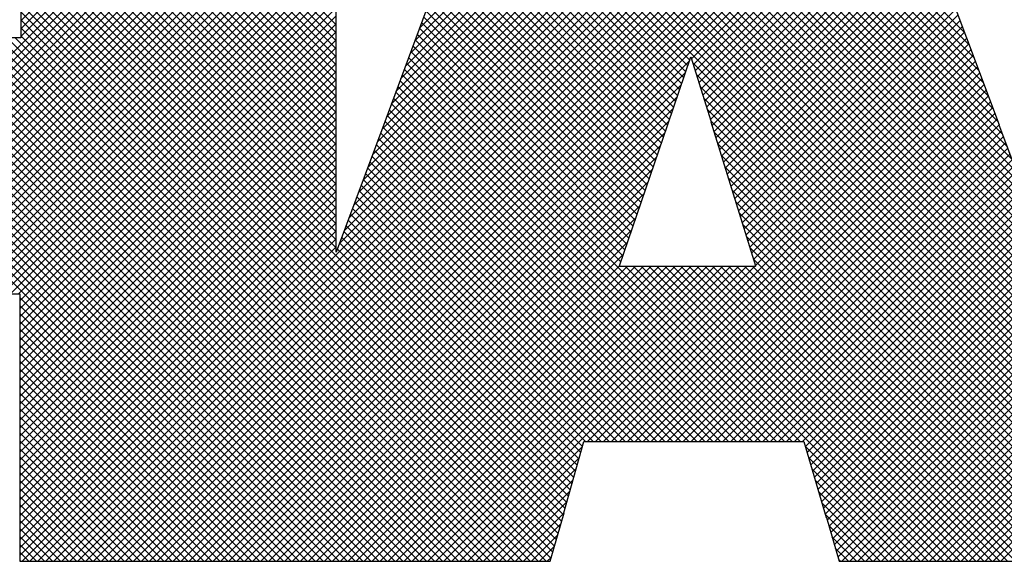
# Model space of a CAD drawing. Extents: x 0 to 34.5, y 0 to 33.
# Drawn here: x 22 to 22.4, y 2.4 to 2.7 of the extents above; entities that cross this region are included whole.
import ezdxf
from ezdxf.enums import TextEntityAlignment as Align

# ---------------------------------------------------------------- set-up
doc = ezdxf.new("R2010")
doc.units = 0
doc.header["$LTSCALE"] = 0.25
doc.header["$MEASUREMENT"] = 0
for name, color, linetype in [('DIM', 7, 'CONTINUOUS'), ('FORMAT', 6, 'CONTINUOUS'), ('LOGO_HI', 11, 'CONTINUOUS')]:
    doc.layers.add(name, color=color, linetype=linetype)
doc.styles.add('RD25', font='ROMAND.shx', dxfattribs={"height": 0.25})
doc.styles.add('ROMAND', font='ROMAND.SHX')
doc.styles.add('RS10', font='ROMANS.shx', dxfattribs={"height": 0.1})

# ---------------------------------------------------------------- blocks, each defined once
blk = doc.blocks.new('FORMAT')
at = {"layer": 'LOGO_HI'}
for p, q in [((-1.04845, 0.78884), (-0.63342, 1.20387)), ((-1.04845, 0.78442), (-0.629, 1.20387)), ((-1.04845, 0.78), (-0.62458, 1.20387)), ((-0.59801, 0.75386), (-1.04801, 1.20387)), ((-0.79673, 1.05381), (-0.64668, 1.20387)), ((-0.79673, 1.04939), (-0.64226, 1.20387)), ((-0.79673, 1.04497), (-0.63784, 1.20387)), ((-0.62164, 1.0294), (-0.7961, 1.20387)), ((-0.79174, 0.75386), (-0.34174, 1.20387)), ((-0.62164, 1.03382), (-0.79169, 1.20387)), ((-0.78732, 0.75386), (-0.33732, 1.20387)), ((-0.62164, 1.03824), (-0.78727, 1.20387)), ((-0.7829, 0.75386), (-0.3329, 1.20387)), ((-0.62164, 1.04266), (-0.78285, 1.20387)), ((-0.62164, 1.04708), (-0.77843, 1.20387)), ((-0.62164, 1.0515), (-0.77401, 1.20387)), ((-0.61983, 0.9302), (-0.34615, 1.20387)), ((-0.61722, 0.93722), (-0.35057, 1.20387)), ((-0.61462, 0.94424), (-0.35499, 1.20387)), ((-0.61202, 0.95126), (-0.35941, 1.20387)), ((-0.60942, 0.95828), (-0.36383, 1.20387)), ((-0.60682, 0.9653), (-0.36825, 1.20387)), ((-0.60422, 0.97232), (-0.37267, 1.20387)), ((-0.60162, 0.97934), (-0.37709, 1.20387)), ((-0.59901, 0.98636), (-0.38151, 1.20387)), ((-0.59641, 0.99338), (-0.38593, 1.20387)), ((-0.59371, 1.00051), (-0.39035, 1.20387)), ((-0.59111, 1.00753), (-0.39477, 1.20387)), ((-0.58851, 1.01455), (-0.39919, 1.20387)), ((-0.58591, 1.02157), (-0.40361, 1.20387)), ((-0.58331, 1.02859), (-0.40803, 1.20387)), ((-0.58071, 1.03561), (-0.41245, 1.20387)), ((-0.57811, 1.04263), (-0.41687, 1.20387)), ((-0.57551, 1.04965), (-0.42128, 1.20387)), ((-0.22008, 0.90626), (-0.51768, 1.20387)), ((-0.22272, 0.91332), (-0.51326, 1.20387)), ((-0.22502, 0.92005), (-0.50884, 1.20387)), ((-0.22769, 0.92713), (-0.50442, 1.20387)), ((-0.23035, 0.93421), (-0.5, 1.20387)), ((-0.23302, 0.9413), (-0.49558, 1.20387)), ((-0.23568, 0.94838), (-0.49116, 1.20387)), ((-0.23835, 0.95547), (-0.48675, 1.20387)), ((-0.24101, 0.96255), (-0.48233, 1.20387)), ((-0.24367, 0.96964), (-0.47791, 1.20387)), ((-0.24634, 0.97672), (-0.47349, 1.20387)), ((-0.249, 0.9838), (-0.46907, 1.20387)), ((-0.25167, 0.99089), (-0.46465, 1.20387)), ((-0.25426, 0.9979), (-0.46023, 1.20387)), ((-0.2569, 1.00495), (-0.45581, 1.20387)), ((-0.25954, 1.01201), (-0.45139, 1.20387)), ((-0.26218, 1.01907), (-0.44697, 1.20387)), ((-0.26482, 1.02613), (-0.44255, 1.20387)), ((-0.26746, 1.03319), (-0.43813, 1.20387)), ((-0.2701, 1.04025), (-0.43371, 1.20387)), ((-0.27274, 1.04731), (-0.42929, 1.20387)), ((-1.04845, 0.77558), (-0.62164, 1.20239)), ((-0.60242, 0.75386), (-1.04845, 1.19988)), ((-1.04845, 0.77116), (-0.62164, 1.19797)), ((-0.62164, 1.02498), (-0.79673, 1.20007)), ((-0.77848, 0.75386), (-0.3305, 1.20185)), ((-0.77406, 0.75386), (-0.3293, 1.19863)), ((-0.07651, 0.75386), (-0.52051, 1.19786)), ((-0.07209, 0.75386), (-0.51932, 1.20108)), ((-0.60684, 0.75386), (-1.04845, 1.19547)), ((-1.04845, 0.76674), (-0.62164, 1.19355)), ((-0.62164, 1.02057), (-0.79673, 1.19565)), ((-0.76964, 0.75386), (-0.32809, 1.19541)), ((-0.76523, 0.75386), (-0.32689, 1.1922)), ((-0.08093, 0.75386), (-0.5217, 1.19463)), ((-0.61126, 0.75386), (-1.04845, 1.19105)), ((-1.04845, 0.76232), (-0.62164, 1.18913)), ((-0.61568, 0.75386), (-1.04845, 1.18663)), ((-0.62164, 1.01615), (-0.79673, 1.19123)), ((-0.62164, 1.01173), (-0.79673, 1.18681)), ((-0.76081, 0.75386), (-0.32569, 1.18898)), ((-0.08977, 0.75386), (-0.52409, 1.18818)), ((-0.08535, 0.75386), (-0.5229, 1.1914)), ((-1.04845, 0.7579), (-0.62164, 1.18471)), ((-0.6201, 0.75386), (-1.04845, 1.18221)), ((-0.62164, 1.00731), (-0.79673, 1.18239)), ((-0.75639, 0.75386), (-0.32448, 1.18576)), ((-0.75197, 0.75386), (-0.32328, 1.18255)), ((-0.09861, 0.75386), (-0.52648, 1.18173)), ((-0.09419, 0.75386), (-0.52528, 1.18495)), ((-0.62452, 0.75386), (-1.04845, 1.17779)), ((-1.04738, 0.75455), (-0.62164, 1.18029)), ((-1.04297, 0.75454), (-0.62164, 1.17587)), ((-0.62164, 1.00289), (-0.79673, 1.17798)), ((-0.74755, 0.75386), (-0.32208, 1.17933)), ((-0.74313, 0.75386), (-0.32088, 1.17611)), ((-0.10303, 0.75386), (-0.52767, 1.1785)), ((-0.62894, 0.75386), (-1.04845, 1.17337)), ((-1.03857, 0.75452), (-0.62164, 1.17145)), ((-0.62164, 0.99847), (-0.79673, 1.17356)), ((-0.73871, 0.75386), (-0.31967, 1.1729)), ((-0.11187, 0.75386), (-0.53006, 1.17205)), ((-0.10745, 0.75386), (-0.52886, 1.17527)), ((-0.63336, 0.75386), (-1.04845, 1.16895)), ((-0.63778, 0.75386), (-1.04845, 1.16453)), ((-1.03417, 0.7545), (-0.62164, 1.16703)), ((-0.62164, 0.99405), (-0.79673, 1.16914)), ((-0.62164, 0.98963), (-0.79673, 1.16472)), ((-0.73429, 0.75386), (-0.31847, 1.16968)), ((-0.72987, 0.75386), (-0.31727, 1.16646)), ((-0.12071, 0.75386), (-0.53244, 1.1656)), ((-0.11629, 0.75386), (-0.53125, 1.16882)), ((-0.6422, 0.75386), (-1.04845, 1.16011)), ((-0.88203, 0.90222), (-0.62164, 1.16261)), ((-0.62164, 0.98521), (-0.79673, 1.1603)), ((-0.72545, 0.75386), (-0.31607, 1.16325)), ((-0.72103, 0.75386), (-0.31486, 1.16003)), ((-0.12955, 0.75386), (-0.53483, 1.15914)), ((-0.12513, 0.75386), (-0.53364, 1.16237)), ((-0.64662, 0.75386), (-1.04845, 1.15569)), ((-0.87761, 0.90222), (-0.62164, 1.15819)), ((-0.87319, 0.90222), (-0.62164, 1.15377)), ((-0.62164, 0.98079), (-0.79673, 1.15588)), ((-0.71661, 0.75386), (-0.31366, 1.15681)), ((-0.71219, 0.75386), (-0.31246, 1.1536)), ((-0.13397, 0.75386), (-0.53602, 1.15592)), ((-0.86877, 0.90222), (-0.62164, 1.14935)), ((-0.62164, 0.97637), (-0.79673, 1.15146)), ((-0.70777, 0.75386), (-0.31125, 1.15038)), ((-0.14281, 0.75386), (-0.53841, 1.14947)), ((-0.13839, 0.75386), (-0.53722, 1.15269)), ((-0.86435, 0.90222), (-0.62164, 1.14493)), ((-0.62164, 0.97195), (-0.79673, 1.14704)), ((-0.42648, 1.02869), (-0.5408, 1.14302)), ((-0.42536, 1.03199), (-0.5396, 1.14624)), ((-0.42447, 1.03274), (-0.31005, 1.14716)), ((-0.42342, 1.02938), (-0.30885, 1.14395)), ((-0.85993, 0.90222), (-0.62164, 1.14051)), ((-0.62164, 0.96753), (-0.79673, 1.14262)), ((-0.62164, 0.96311), (-0.79673, 1.1382)), ((-0.4276, 1.0254), (-0.54199, 1.13979)), ((-0.42237, 1.02601), (-0.30765, 1.14073)), ((-0.42132, 1.02264), (-0.30644, 1.13751)), ((-0.85551, 0.90222), (-0.62164, 1.13609)), ((-0.62164, 0.95869), (-0.79673, 1.13378)), ((-0.42984, 1.0188), (-0.54438, 1.13334)), ((-0.42872, 1.0221), (-0.54318, 1.13656)), ((-0.42026, 1.01927), (-0.30524, 1.1343)), ((-0.85109, 0.90222), (-0.62164, 1.13167)), ((-0.84667, 0.90222), (-0.62164, 1.12726)), ((-0.62164, 0.95427), (-0.79673, 1.12936)), ((-0.43208, 1.0122), (-0.54677, 1.12689)), ((-0.43096, 1.0155), (-0.54557, 1.13011)), ((-0.41921, 1.01591), (-0.30404, 1.13108)), ((-0.41816, 1.01254), (-0.30284, 1.12786)), ((-0.84225, 0.90222), (-0.62164, 1.12284)), ((-0.62164, 0.94985), (-0.79673, 1.12494)), ((-0.4332, 1.0089), (-0.54796, 1.12366)), ((-0.41711, 1.00917), (-0.30163, 1.12465)), ((-0.41606, 1.0058), (-0.30043, 1.12143)), ((-0.83783, 0.90222), (-0.62164, 1.11842)), ((-0.62164, 0.94544), (-0.79673, 1.12052)), ((-0.62164, 0.94102), (-0.79673, 1.1161)), ((-0.43544, 1.0023), (-0.55035, 1.11721)), ((-0.43432, 1.0056), (-0.54915, 1.12043)), ((-0.415, 1.00244), (-0.29923, 1.11821)), ((-0.83341, 0.90222), (-0.62164, 1.114)), ((-0.62164, 0.9366), (-0.79673, 1.11168)), ((-0.43773, 0.99576), (-0.55273, 1.11076)), ((-0.43656, 0.999), (-0.55154, 1.11398)), ((-0.41395, 0.99907), (-0.29802, 1.115)), ((-0.41301, 0.99559), (-0.29682, 1.11178)), ((-0.82899, 0.90222), (-0.62164, 1.10958)), ((-0.82458, 0.90222), (-0.62164, 1.10516)), ((-0.62164, 0.93218), (-0.79673, 1.10726)), ((-0.43886, 0.99246), (-0.55393, 1.10753)), ((-0.41197, 0.99222), (-0.29562, 1.10856)), ((-0.41092, 0.98884), (-0.29442, 1.10535)), ((-0.82016, 0.90222), (-0.62164, 1.10074)), ((-0.62164, 0.92776), (-0.79673, 1.10285)), ((-0.44111, 0.98588), (-0.55631, 1.10108)), ((-0.43999, 0.98917), (-0.55512, 1.1043)), ((-0.40987, 0.98547), (-0.29321, 1.10213)), ((-0.40883, 0.9821), (-0.29201, 1.09891)), ((-0.81574, 0.90222), (-0.62164, 1.09632)), ((-0.49175, 0.79345), (-0.79673, 1.09843)), ((-0.49272, 0.79), (-0.79673, 1.09401)), ((-0.44336, 0.97929), (-0.5587, 1.09463)), ((-0.44224, 0.98258), (-0.55751, 1.09785)), ((-0.40778, 0.97873), (-0.29081, 1.0957)), ((-0.81132, 0.90222), (-0.62164, 1.0919)), ((-0.49369, 0.78655), (-0.79673, 1.08959)), ((-0.44562, 0.9727), (-0.56119, 1.08828)), ((-0.44449, 0.976), (-0.56, 1.09151)), ((-0.40673, 0.97535), (-0.28962, 1.09246)), ((-0.40569, 0.97198), (-0.28842, 1.08925)), ((-0.8069, 0.90222), (-0.62164, 1.08748)), ((-0.80248, 0.90222), (-0.62164, 1.08306)), ((-0.49466, 0.7831), (-0.79673, 1.08517)), ((-0.44674, 0.96941), (-0.56239, 1.08506)), ((-0.40464, 0.96861), (-0.28722, 1.08603)), ((-0.40359, 0.96523), (-0.28601, 1.08281)), ((-0.79806, 0.90222), (-0.62164, 1.07864)), ((-0.49554, 0.77956), (-0.79673, 1.08075)), ((-0.449, 0.96282), (-0.56478, 1.07861)), ((-0.44787, 0.96612), (-0.56358, 1.08183)), ((-0.40255, 0.96186), (-0.28481, 1.0796)), ((-0.79744, 0.89842), (-0.62164, 1.07422)), ((-0.49652, 0.77612), (-0.79673, 1.07633)), ((-0.49749, 0.77267), (-0.79673, 1.07191)), ((-0.45125, 0.95624), (-0.56717, 1.07216)), ((-0.45012, 0.95953), (-0.56597, 1.07538)), ((-0.4015, 0.95849), (-0.28361, 1.07638)), ((-0.40045, 0.95512), (-0.2824, 1.07316)), ((-0.79744, 0.894), (-0.62164, 1.0698)), ((-0.49847, 0.76923), (-0.79673, 1.06749)), ((-0.45237, 0.95295), (-0.56836, 1.06893)), ((-0.39941, 0.95174), (-0.2812, 1.06995)), ((-0.39836, 0.94837), (-0.28, 1.06673)), ((-0.34711, 0.76981), (-0.0493, 1.06762)), ((-0.79744, 0.88959), (-0.62164, 1.06538)), ((-0.79744, 0.88517), (-0.62164, 1.06096)), ((-0.49944, 0.76579), (-0.79673, 1.06307)), ((-0.45463, 0.94636), (-0.57075, 1.06248)), ((-0.4535, 0.94965), (-0.56956, 1.06571)), ((-0.39731, 0.945), (-0.2788, 1.06351)), ((-0.34612, 0.76638), (-0.0493, 1.0632)), ((-0.79744, 0.88075), (-0.62164, 1.05654)), ((-0.50042, 0.76234), (-0.79673, 1.05865)), ((-0.45688, 0.93977), (-0.57314, 1.05603)), ((-0.45575, 0.94307), (-0.57195, 1.05926)), ((-0.39627, 0.94162), (-0.27759, 1.0603)), ((-0.39522, 0.93825), (-0.27639, 1.05708)), ((-0.34513, 0.76295), (-0.0493, 1.05878)), ((-0.79744, 0.87633), (-0.62164, 1.05212)), ((-0.5014, 0.7589), (-0.79673, 1.05423)), ((-0.50237, 0.75546), (-0.79673, 1.04981)), ((-0.45801, 0.93648), (-0.57434, 1.05281)), ((-0.39417, 0.93488), (-0.27519, 1.05386)), ((-0.39313, 0.93151), (-0.27398, 1.05065)), ((-0.34413, 0.75953), (-0.0493, 1.05436)), ((-0.34314, 0.7561), (-0.0493, 1.04994)), ((-0.59359, 0.75386), (-0.88398, 1.04425)), ((-0.58917, 0.75386), (-0.87956, 1.04425)), ((-0.58475, 0.75386), (-0.87514, 1.04425)), ((-0.58033, 0.75386), (-0.87072, 1.04425)), ((-0.57591, 0.75386), (-0.8663, 1.04425)), ((-0.57149, 0.75386), (-0.86188, 1.04425)), ((-0.56707, 0.75386), (-0.85746, 1.04425)), ((-0.56265, 0.75386), (-0.85304, 1.04425)), ((-0.55823, 0.75386), (-0.84862, 1.04425)), ((-0.55381, 0.75386), (-0.8442, 1.04425)), ((-0.54939, 0.75386), (-0.83978, 1.04425)), ((-0.54497, 0.75386), (-0.83536, 1.04425)), ((-0.54055, 0.75386), (-0.83095, 1.04425)), ((-0.53613, 0.75386), (-0.82653, 1.04425)), ((-0.53171, 0.75386), (-0.82211, 1.04425)), ((-0.52729, 0.75386), (-0.81769, 1.04425)), ((-0.52288, 0.75386), (-0.81327, 1.04425)), ((-0.51846, 0.75386), (-0.80885, 1.04425)), ((-0.51404, 0.75386), (-0.80443, 1.04425)), ((-0.50962, 0.75386), (-0.80001, 1.04425)), ((-0.79744, 0.87191), (-0.62164, 1.04771)), ((-0.5052, 0.75386), (-0.79673, 1.04539)), ((-0.46026, 0.92989), (-0.57672, 1.04636)), ((-0.45913, 0.93319), (-0.57553, 1.04958)), ((-0.39208, 0.92813), (-0.27278, 1.04743)), ((-0.34096, 0.75386), (-0.0493, 1.04552)), ((-0.79744, 0.86749), (-0.62164, 1.04329)), ((-0.79744, 0.86307), (-0.62164, 1.03887)), ((-0.46251, 0.92331), (-0.57911, 1.03991)), ((-0.46138, 0.9266), (-0.57792, 1.04313)), ((-0.39103, 0.92476), (-0.27158, 1.04421)), ((-0.38999, 0.92139), (-0.27038, 1.041)), ((-0.33654, 0.75386), (-0.0493, 1.0411)), ((-0.79744, 0.85865), (-0.62164, 1.03445)), ((-0.36846, 0.82041), (-0.5815, 1.03346)), ((-0.46364, 0.92001), (-0.58031, 1.03668)), ((-0.48212, 0.82041), (-0.26797, 1.03457)), ((-0.38894, 0.91802), (-0.26917, 1.03778)), ((-0.33212, 0.75386), (-0.0493, 1.03668)), ((-0.79744, 0.85423), (-0.62164, 1.03003)), ((-0.70335, 0.75386), (-0.42543, 1.03179)), ((-0.37287, 0.82041), (-0.5827, 1.03023)), ((-0.4777, 0.82041), (-0.26677, 1.03135)), ((-0.47328, 0.82041), (-0.26556, 1.02813)), ((-0.14722, 0.75386), (-0.42373, 1.03037)), ((-0.3277, 0.75386), (-0.0493, 1.03226)), ((-0.32328, 0.75386), (-0.0493, 1.02784)), ((-0.79744, 0.84981), (-0.62164, 1.02561)), ((-0.69893, 0.75386), (-0.4277, 1.0251)), ((-0.38171, 0.82041), (-0.58509, 1.02379)), ((-0.37729, 0.82041), (-0.58389, 1.02701)), ((-0.46886, 0.82041), (-0.26436, 1.02492)), ((-0.15164, 0.75386), (-0.42172, 1.02394)), ((-0.31886, 0.75386), (-0.04535, 1.02737)), ((-0.31444, 0.75386), (-0.04094, 1.02737)), ((-0.31003, 0.75386), (-0.03653, 1.02736)), ((-0.30561, 0.75386), (-0.03212, 1.02735)), ((-0.30119, 0.75386), (-0.0277, 1.02734)), ((-0.29677, 0.75386), (-0.02329, 1.02734)), ((-0.29235, 0.75386), (-0.01888, 1.02733)), ((-0.28793, 0.75386), (-0.01447, 1.02732)), ((-0.28351, 0.75386), (-0.01006, 1.02731)), ((-0.27909, 0.75386), (-0.00564, 1.02731)), ((-0.27467, 0.75386), (-0.00123, 1.0273)), ((-0.27025, 0.75386), (0.00318, 1.02729)), ((-0.26583, 0.75386), (0.00759, 1.02729)), ((-0.26141, 0.75386), (0.01201, 1.02728)), ((-0.25699, 0.75386), (0.01642, 1.02727)), ((-0.25257, 0.75386), (0.02083, 1.02726)), ((-0.79744, 0.84539), (-0.62164, 1.02119)), ((-0.69451, 0.75386), (-0.42997, 1.0184)), ((-0.39055, 0.82041), (-0.58748, 1.01734)), ((-0.38613, 0.82041), (-0.58628, 1.02056)), ((-0.46444, 0.82041), (-0.26316, 1.0217)), ((-0.46003, 0.82041), (-0.26196, 1.01848)), ((-0.15606, 0.75386), (-0.41971, 1.01751)), ((-0.79744, 0.84097), (-0.62164, 1.01677)), ((-0.79744, 0.83655), (-0.62164, 1.01235)), ((-0.6901, 0.75386), (-0.43224, 1.01171)), ((-0.39497, 0.82041), (-0.58867, 1.01411)), ((-0.45561, 0.82041), (-0.26075, 1.01527)), ((-0.45119, 0.82041), (-0.25955, 1.01205)), ((-0.79744, 0.83213), (-0.62164, 1.00793)), ((-0.40381, 0.82041), (-0.59106, 1.00766)), ((-0.39939, 0.82041), (-0.58986, 1.01089)), ((-0.44677, 0.82041), (-0.25835, 1.00883)), ((-0.16048, 0.75386), (-0.41771, 1.01108)), ((-0.79744, 0.82771), (-0.62164, 1.00351)), ((-0.68568, 0.75386), (-0.43452, 1.00502)), ((-0.41265, 0.82041), (-0.59345, 1.00121)), ((-0.40823, 0.82041), (-0.59225, 1.00444)), ((-0.44235, 0.82041), (-0.25714, 1.00562)), ((-0.43793, 0.82041), (-0.25594, 1.0024)), ((-0.1649, 0.75386), (-0.4157, 1.00466)), ((-0.79744, 0.82329), (-0.62164, 0.99909)), ((-0.68126, 0.75386), (-0.43679, 0.99833)), ((-0.41707, 0.82041), (-0.59464, 0.99799)), ((-0.43351, 0.82041), (-0.25474, 0.99918)), ((-0.42909, 0.82041), (-0.25354, 0.99597)), ((-0.16932, 0.75386), (-0.41369, 0.99823)), ((-0.79744, 0.81887), (-0.62164, 0.99467)), ((-0.79744, 0.81446), (-0.62164, 0.99025)), ((-0.67684, 0.75386), (-0.43918, 0.99151)), ((-0.42591, 0.82041), (-0.59708, 0.99158)), ((-0.42149, 0.82041), (-0.59588, 0.99481)), ((-0.42467, 0.82041), (-0.25236, 0.99272)), ((-0.17374, 0.75386), (-0.41191, 0.99203)), ((-0.79744, 0.81004), (-0.62164, 0.98583)), ((-0.67242, 0.75386), (-0.44148, 0.9848)), ((-0.43475, 0.82041), (-0.59947, 0.98513)), ((-0.43033, 0.82041), (-0.59827, 0.98836)), ((-0.42025, 0.82041), (-0.25115, 0.98951)), ((-0.41583, 0.82041), (-0.24994, 0.9863)), ((-0.17816, 0.75386), (-0.40992, 0.98562)), ((-0.79744, 0.80562), (-0.62164, 0.98141)), ((-0.44359, 0.82041), (-0.60186, 0.97869)), ((-0.43917, 0.82041), (-0.60066, 0.98191)), ((-0.41141, 0.82041), (-0.24874, 0.98309)), ((-0.18258, 0.75386), (-0.40793, 0.97921)), ((-0.40699, 0.82041), (-0.24753, 0.97988)), ((-0.79744, 0.8012), (-0.62164, 0.97699)), ((-0.668, 0.75386), (-0.44378, 0.97808)), ((-0.448, 0.82041), (-0.60305, 0.97546)), ((-0.40257, 0.82041), (-0.24632, 0.97667)), ((-0.39815, 0.82041), (-0.24511, 0.97345)), ((-0.79744, 0.79678), (-0.62164, 0.97258)), ((-0.79744, 0.79236), (-0.62164, 0.96816)), ((-0.66358, 0.75386), (-0.44608, 0.97136)), ((-0.45684, 0.82041), (-0.60544, 0.96901)), ((-0.45242, 0.82041), (-0.60425, 0.97224)), ((-0.187, 0.75386), (-0.40594, 0.9728)), ((-0.39373, 0.82041), (-0.2439, 0.97024)), ((-0.79744, 0.78794), (-0.62164, 0.96374)), ((-0.65916, 0.75386), (-0.44837, 0.96465)), ((-0.46568, 0.82041), (-0.60783, 0.96256)), ((-0.46126, 0.82041), (-0.60664, 0.96579)), ((-0.19142, 0.75386), (-0.40395, 0.96639)), ((-0.38931, 0.82041), (-0.2427, 0.96703)), ((-0.3849, 0.82041), (-0.24149, 0.96382)), ((-0.79744, 0.78352), (-0.62164, 0.95932)), ((-0.65474, 0.75386), (-0.45067, 0.95793)), ((-0.4701, 0.82041), (-0.60903, 0.95934)), ((-0.19584, 0.75386), (-0.40196, 0.95999)), ((-0.38048, 0.82041), (-0.24028, 0.96061)), ((-0.37606, 0.82041), (-0.23907, 0.9574)), ((-0.79744, 0.7791), (-0.62164, 0.9549)), ((-0.47894, 0.82041), (-0.61142, 0.95289)), ((-0.47452, 0.82041), (-0.61022, 0.95611)), ((-0.20026, 0.75386), (-0.39998, 0.95358)), ((-0.37164, 0.82041), (-0.23786, 0.95419)), ((-0.79744, 0.77468), (-0.62164, 0.95048)), ((-0.79744, 0.77026), (-0.62164, 0.94606)), ((-0.65032, 0.75386), (-0.45297, 0.95122)), ((-0.48496, 0.8176), (-0.61381, 0.94644)), ((-0.48336, 0.82041), (-0.61261, 0.94966)), ((-0.20468, 0.75386), (-0.39799, 0.94717)), ((-0.36722, 0.82041), (-0.23666, 0.95097)), ((-0.3628, 0.82041), (-0.23545, 0.94776)), ((-0.79744, 0.76584), (-0.62164, 0.94164)), ((-0.6459, 0.75386), (-0.45526, 0.9445)), ((-0.48593, 0.81415), (-0.615, 0.94322)), ((-0.2091, 0.75386), (-0.396, 0.94076)), ((-0.36118, 0.81761), (-0.23424, 0.94455)), ((-0.36018, 0.81419), (-0.23303, 0.94134)), ((-0.79744, 0.76142), (-0.62164, 0.93722)), ((-0.64148, 0.75386), (-0.45756, 0.93778)), ((-0.48787, 0.80725), (-0.61739, 0.93677)), ((-0.4869, 0.8107), (-0.6162, 0.93999)), ((-0.35918, 0.81077), (-0.23182, 0.93813)), ((-0.35818, 0.80735), (-0.23062, 0.93492)), ((-0.79744, 0.757), (-0.62164, 0.9328)), ((-0.63706, 0.75386), (-0.45986, 0.93107)), ((-0.48981, 0.80035), (-0.61978, 0.93032)), ((-0.48884, 0.8038), (-0.61859, 0.93354)), ((-0.21352, 0.75386), (-0.39401, 0.93435)), ((-0.35718, 0.80393), (-0.22941, 0.93171)), ((-0.79616, 0.75386), (-0.62164, 0.92838)), ((-0.63264, 0.75386), (-0.46215, 0.92435)), ((-0.49078, 0.7969), (-0.62098, 0.92709)), ((-0.21794, 0.75386), (-0.39202, 0.92795)), ((-0.35618, 0.80051), (-0.2282, 0.92849)), ((-0.35518, 0.79709), (-0.22699, 0.92528)), ((-0.22235, 0.75386), (-0.39003, 0.92154)), ((-0.35418, 0.79367), (-0.22578, 0.92207)), ((-0.35318, 0.79025), (-0.22458, 0.91886)), ((-0.62822, 0.75386), (-0.46435, 0.91773)), ((-0.6238, 0.75386), (-0.46019, 0.91748)), ((-0.61938, 0.75386), (-0.45577, 0.91748)), ((-0.61497, 0.75386), (-0.45135, 0.91748)), ((-0.61055, 0.75386), (-0.44693, 0.91748)), ((-0.60613, 0.75386), (-0.44251, 0.91748)), ((-0.60171, 0.75386), (-0.43809, 0.91748)), ((-0.59729, 0.75386), (-0.43367, 0.91748)), ((-0.59287, 0.75386), (-0.42925, 0.91748)), ((-0.58845, 0.75386), (-0.42483, 0.91748)), ((-0.58403, 0.75386), (-0.42041, 0.91748)), ((-0.57961, 0.75386), (-0.41599, 0.91748)), ((-0.57519, 0.75386), (-0.41157, 0.91748)), ((-0.57077, 0.75386), (-0.40715, 0.91748)), ((-0.56635, 0.75386), (-0.40273, 0.91748)), ((-0.56193, 0.75386), (-0.39831, 0.91748)), ((-0.55751, 0.75386), (-0.39389, 0.91748)), ((-0.55309, 0.75386), (-0.38948, 0.91748)), ((-0.36404, 0.82041), (-0.4611, 0.91748)), ((-0.29307, 0.75386), (-0.45668, 0.91748)), ((-0.28865, 0.75386), (-0.45226, 0.91748)), ((-0.28423, 0.75386), (-0.44784, 0.91748)), ((-0.27981, 0.75386), (-0.44343, 0.91748)), ((-0.27539, 0.75386), (-0.43901, 0.91748)), ((-0.27097, 0.75386), (-0.43459, 0.91748)), ((-0.26655, 0.75386), (-0.43017, 0.91748)), ((-0.26213, 0.75386), (-0.42575, 0.91748)), ((-0.25771, 0.75386), (-0.42133, 0.91748)), ((-0.25329, 0.75386), (-0.41691, 0.91748)), ((-0.24887, 0.75386), (-0.41249, 0.91748)), ((-0.24445, 0.75386), (-0.40807, 0.91748)), ((-0.24003, 0.75386), (-0.40365, 0.91748)), ((-0.23561, 0.75386), (-0.39923, 0.91748)), ((-0.23119, 0.75386), (-0.39481, 0.91748)), ((-0.22677, 0.75386), (-0.39039, 0.91748)), ((-0.35218, 0.78683), (-0.22353, 0.91549)), ((-0.35118, 0.78341), (-0.22232, 0.91227)), ((-0.35018, 0.77999), (-0.22112, 0.90906)), ((-0.34909, 0.77667), (-0.21992, 0.90584)), ((-0.3481, 0.77324), (-0.21872, 0.90262)), ((-0.65104, 0.75386), (-0.79744, 0.90026)), ((-0.65546, 0.75386), (-0.79744, 0.89584)), ((-0.65988, 0.75386), (-0.79744, 0.89142)), ((-0.6643, 0.75386), (-0.79744, 0.887)), ((-0.66872, 0.75386), (-0.79744, 0.88258)), ((-0.67314, 0.75386), (-0.79744, 0.87817)), ((-0.67755, 0.75386), (-0.79744, 0.87375)), ((-0.68197, 0.75386), (-0.79744, 0.86933)), ((-0.68639, 0.75386), (-0.79744, 0.86491)), ((-0.69081, 0.75386), (-0.79744, 0.86049)), ((-0.69523, 0.75386), (-0.79744, 0.85607)), ((-0.69965, 0.75386), (-0.79744, 0.85165)), ((-0.70407, 0.75386), (-0.79744, 0.84723)), ((-0.70849, 0.75386), (-0.79744, 0.84281)), ((-0.71291, 0.75386), (-0.79744, 0.83839)), ((-0.71733, 0.75386), (-0.79744, 0.83397)), ((-0.72175, 0.75386), (-0.79744, 0.82955)), ((-0.72617, 0.75386), (-0.79744, 0.82513)), ((-0.73059, 0.75386), (-0.79744, 0.82071)), ((-0.73501, 0.75386), (-0.79744, 0.81629)), ((-0.54867, 0.75386), (-0.48497, 0.81756)), ((-0.29748, 0.75386), (-0.36115, 0.81753)), ((-0.73943, 0.75386), (-0.79744, 0.81187)), ((-0.54425, 0.75386), (-0.4867, 0.81141)), ((-0.3019, 0.75386), (-0.35933, 0.81129)), ((-0.74385, 0.75386), (-0.79744, 0.80745)), ((-0.53983, 0.75386), (-0.48843, 0.80527)), ((-0.30632, 0.75386), (-0.3575, 0.80504)), ((-0.74827, 0.75386), (-0.79744, 0.80304)), ((-0.75268, 0.75386), (-0.79744, 0.79862)), ((-0.53542, 0.75386), (-0.49015, 0.79912)), ((-0.31074, 0.75386), (-0.35568, 0.7988)), ((-0.7571, 0.75386), (-0.79744, 0.7942)), ((-0.531, 0.75386), (-0.49188, 0.79298)), ((-0.76152, 0.75386), (-0.79744, 0.78978)), ((-0.31516, 0.75386), (-0.35385, 0.79255)), ((-0.76594, 0.75386), (-0.79744, 0.78536)), ((-0.52658, 0.75386), (-0.49361, 0.78683)), ((-0.31958, 0.75386), (-0.35203, 0.78631)), ((-0.77036, 0.75386), (-0.79744, 0.78094)), ((-0.77478, 0.75386), (-0.79744, 0.77652)), ((-0.52216, 0.75386), (-0.49518, 0.78084)), ((-0.324, 0.75386), (-0.3502, 0.78006)), ((-0.7792, 0.75386), (-0.79744, 0.7721)), ((-0.51774, 0.75386), (-0.49692, 0.77468)), ((-0.32842, 0.75386), (-0.34822, 0.77366)), ((-0.78362, 0.75386), (-0.79744, 0.76768)), ((-0.51332, 0.75386), (-0.49867, 0.76851)), ((-0.33284, 0.75386), (-0.34642, 0.76745)), ((-0.78804, 0.75386), (-0.79744, 0.76326)), ((-0.5089, 0.75386), (-0.50042, 0.76234)), ((-0.33726, 0.75386), (-0.34463, 0.76123)), ((-0.79246, 0.75386), (-0.79744, 0.75884)), ((-0.50448, 0.75386), (-0.50217, 0.75617)), ((-0.34168, 0.75386), (-0.34283, 0.75501)), ((-0.79688, 0.75386), (-0.79744, 0.75442))]:
    blk.add_line(p, q, dxfattribs=at)
for points in [[(-0.79673, 1.20387), (-0.79673, 1.20387), (-0.79673, 1.04425), (-0.79673, 1.04425)], [(-0.62164, 0.9253), (-0.62164, 0.9253), (-0.62164, 1.20387), (-0.62164, 1.20387)], [(-0.55898, 1.09426), (-0.55898, 1.09426), (-0.59472, 0.99778), (-0.59472, 0.99778)], [(-0.25349, 0.99584), (-0.25349, 0.99584), (-0.28966, 1.09257), (-0.28966, 1.09257)], [(-0.79673, 1.04425), (-0.79673, 1.04425), (-0.88461, 1.04425), (-0.88461, 1.04425)], [(-0.4375, 0.99625), (-0.4375, 0.99625), (-0.42477, 1.03371), (-0.42477, 1.03371)], [(-0.42477, 1.03371), (-0.42477, 1.03371), (-0.41355, 0.99778), (-0.41355, 0.99778)], [(-0.59478, 0.99778), (-0.59478, 0.99778), (-0.62164, 0.9253), (-0.62164, 0.9253)], [(-0.59472, 0.99778), (-0.59472, 0.99778), (-0.59478, 0.99778), (-0.59478, 0.99778)], [(-0.4644, 0.91779), (-0.4644, 0.91779), (-0.43756, 0.99625), (-0.43756, 0.99625)], [(-0.43756, 0.99625), (-0.43756, 0.99625), (-0.4375, 0.99625), (-0.4375, 0.99625)], [(-0.41355, 0.99778), (-0.41355, 0.99778), (-0.41369, 0.99778), (-0.41369, 0.99778)], [(-0.41369, 0.99778), (-0.41369, 0.99778), (-0.38887, 0.91779), (-0.38887, 0.91779)], [(-0.22338, 0.91567), (-0.22338, 0.91567), (-0.25353, 0.99584), (-0.25353, 0.99584)], [(-0.25353, 0.99584), (-0.25353, 0.99584), (-0.25349, 0.99584), (-0.25349, 0.99584)], [(-0.46443, 0.91748), (-0.46443, 0.91748), (-0.46433, 0.91779), (-0.46433, 0.91779)], [(-0.38896, 0.91748), (-0.38896, 0.91748), (-0.46443, 0.91748), (-0.46443, 0.91748)], [(-0.46433, 0.91779), (-0.46433, 0.91779), (-0.4644, 0.91779), (-0.4644, 0.91779)], [(-0.38887, 0.91779), (-0.38887, 0.91779), (-0.38906, 0.91779), (-0.38906, 0.91779)], [(-0.38906, 0.91779), (-0.38906, 0.91779), (-0.38896, 0.91748), (-0.38896, 0.91748)], [(-0.88392, 0.90222), (-0.88392, 0.90222), (-0.79744, 0.90222), (-0.79744, 0.90222)], [(-0.79744, 0.90222), (-0.79744, 0.90222), (-0.79744, 0.75386), (-0.79744, 0.75386)], [(-0.49529, 0.78084), (-0.49529, 0.78084), (-0.48417, 0.82041), (-0.48417, 0.82041)], [(-0.48417, 0.82041), (-0.48417, 0.82041), (-0.362, 0.82041), (-0.362, 0.82041)], [(-0.362, 0.82041), (-0.362, 0.82041), (-0.34967, 0.77824), (-0.34967, 0.77824)], [(-0.50283, 0.75386), (-0.50283, 0.75386), (-0.49518, 0.78084), (-0.49518, 0.78084)], [(-0.49518, 0.78084), (-0.49518, 0.78084), (-0.49529, 0.78084), (-0.49529, 0.78084)], [(-0.34967, 0.77824), (-0.34967, 0.77824), (-0.34955, 0.77824), (-0.34955, 0.77824)], [(-0.34955, 0.77824), (-0.34955, 0.77824), (-0.3425, 0.75386), (-0.3425, 0.75386)], [(-0.79744, 0.75386), (-0.79744, 0.75386), (-0.50283, 0.75386), (-0.50283, 0.75386)], [(-0.3425, 0.75386), (-0.3425, 0.75386), (-0.04226, 0.75386), (-0.04226, 0.75386)]]:
    blk.add_open_spline(points, degree=3, dxfattribs=at)
at = {"layer": 'FORMAT', "color": 7, "style": 'ROMAND'}
blk.add_attdef('CONTRACT', text='', height=0.2, dxfattribs=at).set_placement((-4.14798, 1.05358), align=Align.CENTER)
at = {"layer": 'FORMAT', "color": 1, "style": 'RS10'}
for tag, p in [('DDATE', (-3.75, 0.32297)), ('CDATE', (-3.75, -0.17703)), ('ADATE', (-3.75, -0.67703)), ('IDATE', (-3.75, -1.17702)), ('OF', (2.75762, -1.6582)), ('PDATE', (-3.75, -1.67702))]:
    blk.add_attdef(tag, text='', height=0.1, dxfattribs=at).set_placement(p, align=Align.MIDDLE)
for tag, p in [('DRAFT', (-6.09626, 0.32297)), ('ISSUED', (-6.09626, -1.17702)), ('SCALE', (0.1541, -1.6582)), ('PRODUCTION', (-6.09626, -1.67702))]:
    blk.add_attdef(tag, text='', height=0.1, dxfattribs=at).set_placement(p, align=Align.MIDDLE_LEFT)
at = {"layer": 'FORMAT', "color": 7, "style": 'RD25'}
for tag, p in [('DESCRIPTION1', (0, 0)), ('DESCRIPTION2', (0, -0.4548)), ('NUMBER', (0.5375, -1.2342)), ('REV', (2.7375, -1.2342))]:
    blk.add_attdef(tag, text='', height=0.25, dxfattribs=at).set_placement(p, align=Align.MIDDLE)
at = {"layer": 'FORMAT', "color": 7, "style": 'RS10'}
for tag, p in [('MATERIAL1', (-8.3941, -0.51413)), ('MATERIAL2', (-8.3941, -0.67604)), ('FINISH1', (-8.3725, -1.20383)), ('FINISH2', (-8.3725, -1.36574))]:
    blk.add_attdef(tag, p, '', height=0.1, dxfattribs=at)
at = {"layer": 'FORMAT', "color": 1, "style": 'RS10'}
blk.add_attdef('FILE', text='', height=0.1, dxfattribs=at).set_placement((-1.232, -1.70694), align=Align.RIGHT)

msp = doc.modelspace()

# ---------------------------------------------------------------- block references
at = {"layer": 'DIM', "xscale": 0.75, "yscale": 0.75, "zscale": 0.75}
msp.add_blockref('FORMAT', (22.61438, 1.866), dxfattribs=at)

doc.saveas('drawing.dxf')
